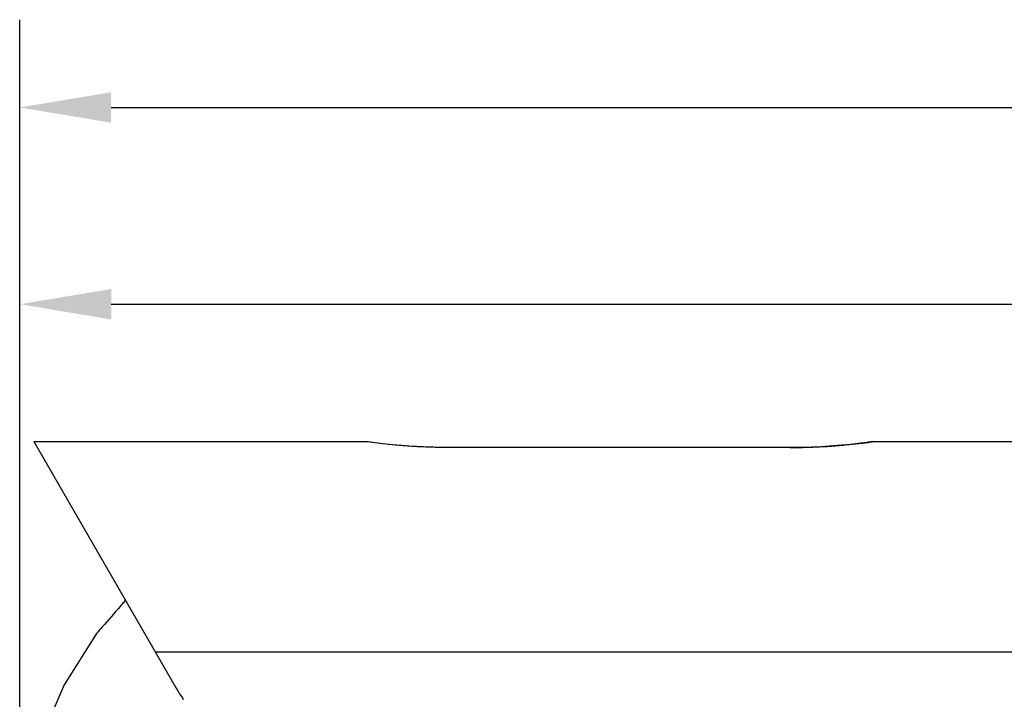
# Model space of a CAD drawing. Units: millimetres. Extents: x 3298 to 3938, y 1214 to 2263.
# Drawn here: x 3299 to 3421, y 2159 to 2242 of the extents above; entities that cross this region are included whole.
import ezdxf

# ---------------------------------------------------------------- set-up
doc = ezdxf.new("R2010")
doc.units = ezdxf.units.MM
doc.styles.get("Standard").update_dxf_attribs({"font": 'ARIAL.TTF'})
doc.dimstyles.new('STANDARD3', dxfattribs={"dimscale": 60, "dimtxt": 0.2, "dimasz": 0.1875, "dimexe": 0.18, "dimexo": 0.0625, "dimgap": 0.09, "dimtad": 0, "dimtih": 1, "dimtoh": 1, "dimdec": 0, "dimzin": 4, "dimdsep": 46, "dimtxsty": 'Standard', "dimcen": 0.09, "dimadec": 0, "dimazin": 0, "dimtp": 0.01, "dimtm": 0.01, "dimtfac": 1, "dimtdec": 0, "dimtofl": 0, "dimtmove": 0, "dimatfit": 3, "dimfxl": 0, "dimtolj": 1, "dimtzin": 4, "dimarcsym": 0})

# ---------------------------------------------------------------- blocks, each defined once
blk = doc.blocks.new('*D11')
at = {"color": 0, "lineweight": -2}
for p, q in [((3299.42, 2189.77), (3299.42, 2242.43)), ((3623.29, 2194.27), (3623.29, 2242.43)), ((3310.67, 2231.63), (3428.9, 2231.63)), ((3612.04, 2231.63), (3493.81, 2231.63))]:
    blk.add_line(p, q, dxfattribs=at)
at = {"color": 0}
for points in [[(3310.67, 2233.5), (3310.67, 2229.75), (3299.42, 2231.63)], [(3612.04, 2233.5), (3612.04, 2229.75), (3623.29, 2231.63)]]:
    blk.add_solid(points, dxfattribs=at)
at = {"layer": 'Defpoints', "color": 0}
for p in [(3623.29, 2231.63), (3623.29, 2190.52), (3299.42, 2186.02)]:
    blk.add_point(p, dxfattribs=at)
at = {"color": 0, "insert": (3461.35, 2231.63), "char_height": 12, "attachment_point": 5}
blk.add_mtext('\\A1;324mm', dxfattribs=at)
blk = doc.blocks.new('*D19')
at = {"color": 0, "lineweight": -2}
for p, q in [((3299.44, 2143.47), (3299.44, 2218.22)), ((3583.61, 2143.33), (3583.61, 2218.22)), ((3310.69, 2207.42), (3422.79, 2207.42)), ((3572.36, 2207.42), (3460.26, 2207.42))]:
    blk.add_line(p, q, dxfattribs=at)
at = {"color": 0}
for points in [[(3310.69, 2209.29), (3310.69, 2205.54), (3299.44, 2207.42)], [(3572.36, 2209.29), (3572.36, 2205.54), (3583.61, 2207.42)]]:
    blk.add_solid(points, dxfattribs=at)
at = {"layer": 'Defpoints', "color": 0}
for p in [(3583.61, 2207.42), (3299.44, 2139.72), (3583.61, 2139.58)]:
    blk.add_point(p, dxfattribs=at)
at = {"color": 0, "insert": (3441.53, 2207.42), "char_height": 12, "attachment_point": 5}
blk.add_mtext('\\A1;284', dxfattribs=at)

msp = doc.modelspace()

# ---------------------------------------------------------------- linework, layer by layer
at = {"color": 7, "linetype": 'Continuous'}
for p, q in [((3301.16, 2190.52), (3341.93, 2190.52)), ((3301.16, 2190.52), (3318.67, 2160.18)), ((3342.58, 2190.43), (3342, 2190.51)), ((3343.5, 2190.35), (3344.74, 2190.21)), ((3352.17, 2189.83), (3394.19, 2189.83)), ((3352.17, 2189.79), (3352.17, 2189.83)), ((3394.19, 2189.79), (3352.17, 2189.79)), ((3394.19, 2189.83), (3394.19, 2189.79)), ((3399.98, 2190.06), (3399.99, 2190.06)), ((3399.99, 2190.06), (3401.62, 2190.21)), ((3401.61, 2190.21), (3402.86, 2190.35)), ((3402.85, 2190.35), (3403.63, 2190.44)), ((3403.63, 2190.44), (3403.9, 2190.48)), ((3404.36, 2190.51), (3403.8, 2190.43)), ((3404.44, 2190.52), (3491.99, 2190.52)), ((3316.09, 2164.65), (3606.6, 2164.65))]:
    msp.add_line(p, q, dxfattribs=at)
for points in [[(3341.92, 2190.52), (3342.11, 2190.51), (3342.46, 2190.48)], [(3342.46, 2190.48), (3342.73, 2190.44), (3343.5, 2190.35)], [(3344.73, 2190.21), (3346.37, 2190.06), (3348.32, 2189.93), (3350.5, 2189.85), (3352.17, 2189.83)], [(3346.38, 2190.06), (3346.4, 2190.06), (3347.24, 2190)], [(3348.34, 2189.93), (3348.37, 2189.93), (3349.37, 2189.89)], [(3350.53, 2189.85), (3350.55, 2189.85), (3352.17, 2189.83)], [(3394.19, 2189.83), (3395.81, 2189.85), (3397.99, 2189.93), (3399.96, 2190.06), (3401.61, 2190.21)], [(3395.83, 2189.85), (3395.86, 2189.85), (3396.99, 2189.89)], [(3398.02, 2189.93), (3398.04, 2189.93), (3399.12, 2190)], [(3403.9, 2190.48), (3404.26, 2190.51), (3404.44, 2190.52)]]:
    msp.add_lwpolyline(points, dxfattribs=at)
msp.add_arc((3334.73, 2169.46), 18.55, 210.0171, 215.0719, dxfattribs=at)
for points, start_tangent, end_tangent in [([(3352.17, 2189.79), (3349.68, 2189.83), (3347.34, 2189.95), (3345.32, 2190.11), (3343.7, 2190.28), (3342.58, 2190.43)], (-1, 0.000658), (-0.990825, 0.135151)), ([(3394.19, 2189.79), (3396.68, 2189.83), (3399.01, 2189.95), (3401.03, 2190.11), (3402.64, 2190.28), (3403.77, 2190.42), (3404.36, 2190.51), (3403.8, 2190.43)], (1, 0.000754), (-0.990809, -0.135266))]:
    msp.add_spline(points, degree=3, dxfattribs=dict(at, start_tangent=start_tangent, end_tangent=end_tangent))
for points in [[(3312.44, 2170.99), (3310.98, 2169.32), (3308.85, 2166.89), (3308.85, 2166.89)], [(3308.85, 2166.89), (3308.85, 2166.89), (3304.88, 2160.58), (3304.88, 2160.58)], [(3304.88, 2160.58), (3304.88, 2160.58), (3301.94, 2153.74), (3301.94, 2153.74)]]:
    msp.add_open_spline(points, degree=3, dxfattribs=at)

# ---------------------------------------------------------------- dimensions: what is measured, and where the dimension line sits
dim = msp.add_linear_dim(base=(3623.29, 2231.63), p1=(3299.42, 2186.02), p2=(3623.29, 2190.52), dimstyle='STANDARD3', override={"dimpost": 'mm'})
dim.commit()
dim.dimension.update_dxf_attribs({"geometry": '*D11', "text_midpoint": (3461.35, 2231.63)})
dim = msp.add_linear_dim(base=(3583.61, 2207.42), p1=(3299.44, 2139.72), p2=(3583.61, 2139.58), dimstyle='STANDARD3')
dim.commit()
dim.dimension.update_dxf_attribs({"geometry": '*D19', "text_midpoint": (3441.53, 2207.42)})

doc.saveas('drawing.dxf')
